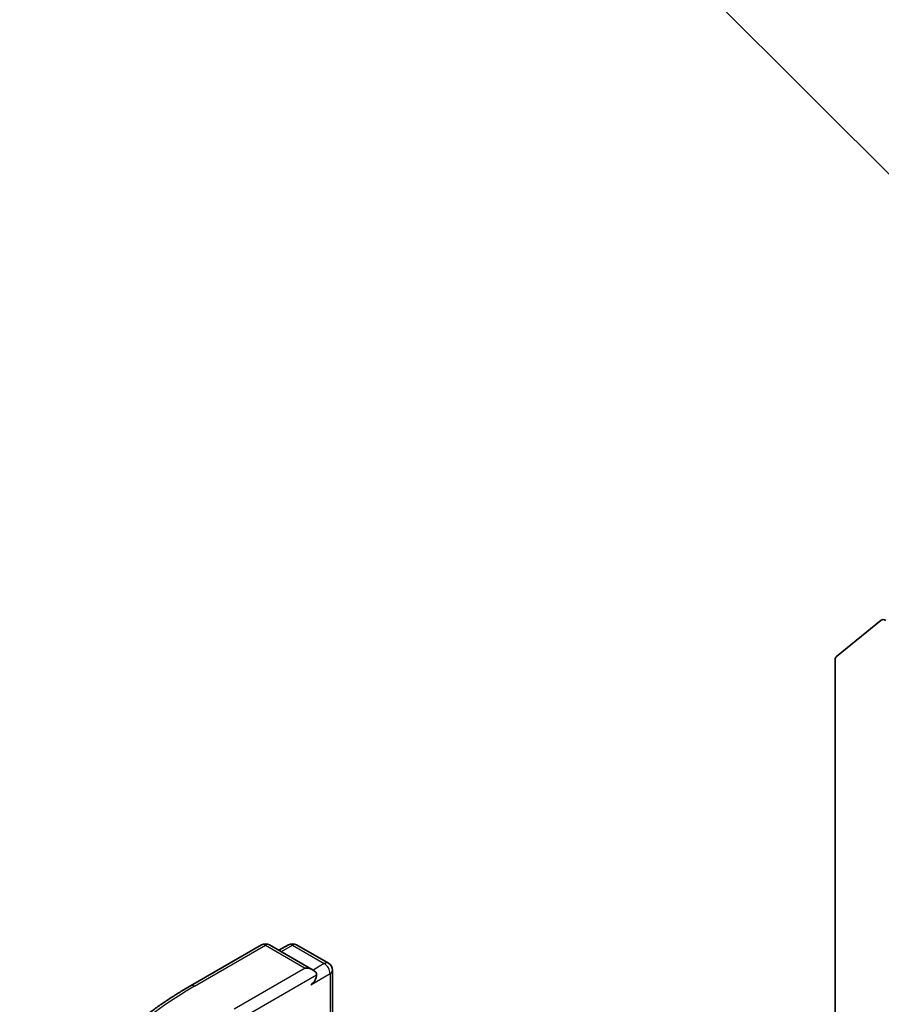
# Model space of a CAD drawing. Units: millimetres. Extents: x 43 to 8706, y 24 to 1570.
# Drawn here: x 864 to 896, y 403 to 439 of the extents above; entities that cross this region are included whole.
import ezdxf

# ---------------------------------------------------------------- set-up
doc = ezdxf.new("R2010")
doc.units = ezdxf.units.MM
doc.header["$LTSCALE"] = 3
doc.layers.add('Symbol (TK)', color=100, linetype='Continuous', lineweight=18, true_color=0x00ff3f)
doc.layers.add('Visible (ISO)', color=7, linetype='Continuous', lineweight=35)
doc.layers.add('Visible Narrow (ISO)', color=7, linetype='Continuous', lineweight=25)
doc.styles.add('Note Text (TK2)', font='MS PGothic.ttf')

# ---------------------------------------------------------------- blocks, each defined once
blk = doc.blocks.new('バルーン187')
at = {"layer": 'Symbol (TK)', "color": 100, "true_color": 0x00ff40}
for p, q in [((300.09, 142.968), (293.103, 149.954)), ((301.857, 141.2), (300.443, 143.321)), ((300.09, 142.968), (301.857, 141.2)), ((299.736, 142.614), (301.857, 141.2))]:
    blk.add_line(p, q, dxfattribs=at)
at = {"layer": 'Symbol (TK)'}
blk.add_circle((290.99, 152.067), 3, dxfattribs=at)
at = {"layer": 'Symbol (TK)', "color": 7, "insert": (290.99, 152.062), "char_height": 2, "attachment_point": 5, "style": 'Note Text (TK2)'}
blk.add_mtext('8', dxfattribs=at)

msp = doc.modelspace()

# ---------------------------------------------------------------- linework, layer by layer
at = {"layer": 'Visible (ISO)'}
for p, q in [((895.7002, 416.7665), (894.0452, 415.4288)), ((893.996, 415.3003), (893.996, 395.6088)), ((870.2573, 403.3032), (872.8736, 404.8137)), ((874.7799, 403.8863), (873.1736, 404.8137)), ((873.8642, 404.8134), (873.5192, 404.6142)), ((874.1642, 404.8134), (875.337, 404.1362)), ((875.487, 403.8764), (875.487, 401.4368))]:
    msp.add_line(p, q, dxfattribs=at)
for centre, start, end in [((873.0236, 404.5539), 60, 120), ((874.0142, 404.5535), 60, 120), ((875.187, 403.8764), 0, 60)]:
    msp.add_arc(centre, 0.3, start, end, dxfattribs=at)
for centre, major_axis, start_param, end_param in [((895.8632, 416.5156), (-0.15, 0.2598), 5.4977871, 6.3738452), ((894.2082, 415.1779), (-0.15, 0.2598), 0.0906599, 0.7853982), ((874.4799, 403.7131), (0.4243, 0), 0, 1.5707963), ((874.692, 403.5906), (-0.15, -0.2598), 0.7853982, 2.3561945)]:
    msp.add_ellipse(centre, major_axis=major_axis, ratio=0.5773503, start_param=start_param, end_param=end_param, dxfattribs=at)
msp.add_open_spline([(868.4706, 402.0974), (868.5789, 402.1832), (868.6896, 402.268), (868.9152, 402.4354), (869.0301, 402.518), (869.2644, 402.6811), (869.3836, 402.7616), (869.6263, 402.9203), (869.7497, 402.9985), (870.0005, 403.1526), (870.1279, 403.2285), (870.2573, 403.3032)], degree=3, knots=[4.55712806, 4.55712806, 4.55712806, 4.55712806, 4.58818025, 4.58818025, 4.61923243, 4.61923243, 4.65028461, 4.65028461, 4.6813368, 4.6813368, 4.71238898, 4.71238898, 4.71238898, 4.71238898], dxfattribs=at)
at = {"layer": 'Visible Narrow (ISO)'}
for p, q in [((870.4073, 403.2883), (873.0236, 404.7988)), ((873.0236, 404.7988), (874.4799, 403.9581)), ((873.6071, 404.5635), (874.0142, 404.7985)), ((874.0142, 404.7985), (875.187, 404.1214)), ((874.4799, 403.9581), (871.8636, 402.4475)), ((875.187, 404.1214), (874.7799, 403.8863)), ((872.0757, 402.0801), (874.9041, 403.7131)), ((874.692, 403.3457), (875.3991, 403.7539)), ((875.3991, 403.7539), (875.3991, 401.3861))]:
    msp.add_line(p, q, dxfattribs=at)
for centre, major_axis, start_param, end_param in [((873.0236, 404.5539), (-0.15, 0.2598), 5.4977871, 6.2831853), ((873.0236, 404.5539), (0.15, 0.2598), 0, 0.7853982), ((874.0142, 404.5535), (-0.15, 0.2598), 5.4977871, 6.2831853), ((874.0142, 404.5535), (0.15, 0.2598), 0, 0.7853982), ((875.187, 403.8764), (0.15, 0.2598), 0, 0.7853982), ((875.187, 403.8764), (0.15, -0.2598), 0.7853982, 2.3561945), ((875.187, 403.8764), (0.3, 0), 5.4977871, 6.2831853), ((882.6823, 396.2013), (-17.3595, 0), 5.4977871, 7.0685835), ((870.4073, 403.0434), (-0.15, 0.2598), 5.4977871, 6.2831853)]:
    msp.add_ellipse(centre, major_axis=major_axis, ratio=0.5773503, start_param=start_param, end_param=end_param, dxfattribs=at)

# ---------------------------------------------------------------- block references
at = {"layer": 'Symbol (TK)', "xscale": 3, "yscale": 3, "zscale": 3}
msp.add_blockref('バルーン187', (0, 0), dxfattribs=at)

doc.saveas('drawing.dxf')
